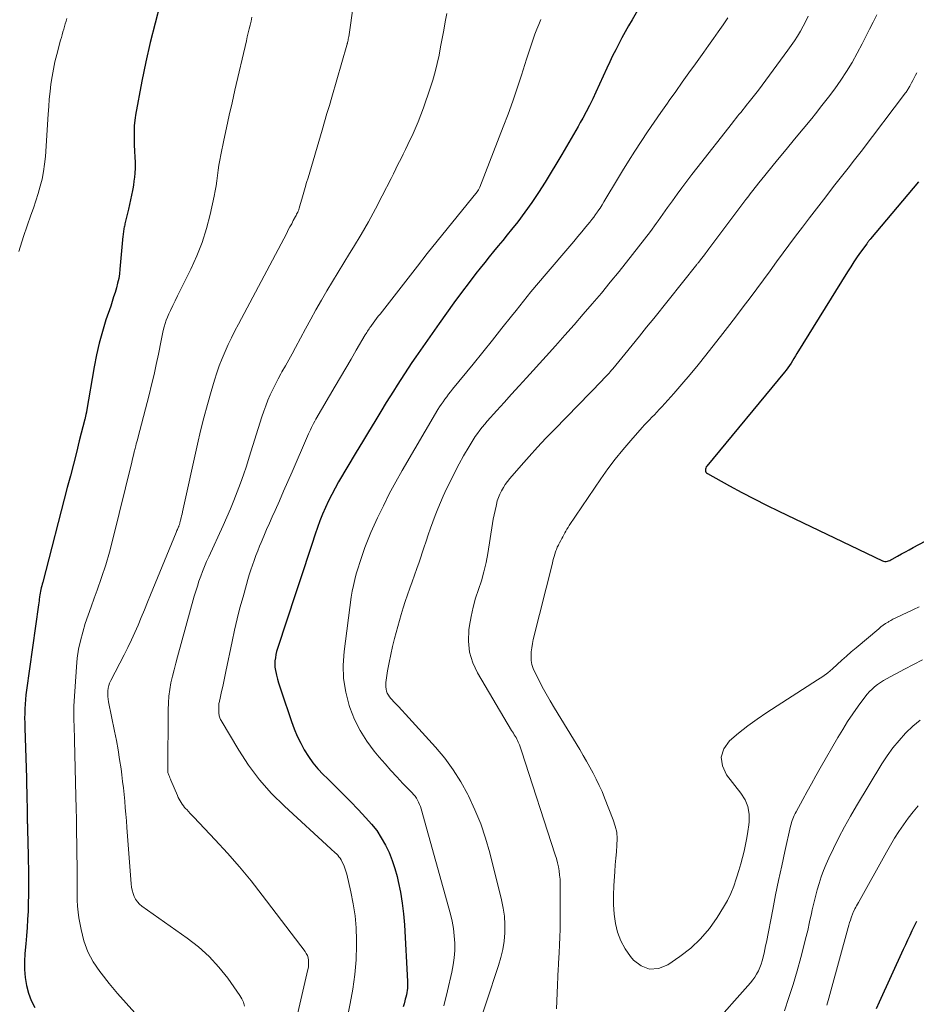
# Model space of a CAD drawing. Units: feet. Extents: x 2020000 to 2025033, y 560000 to 565000.
# Drawn here: x 2020971 to 2021075, y 560197 to 560311 of the extents above; entities that cross this region are included whole.
import ezdxf

# ---------------------------------------------------------------- set-up
doc = ezdxf.new("R2010")
doc.units = ezdxf.units.FT
doc.header["$LTSCALE"] = 100
doc.header["$MEASUREMENT"] = 0
doc.layers.add('CONTOUR INDEX', color=32, linetype='Continuous', lineweight=25)
doc.layers.add('CONTOUR INTERMEDIATE', color=40, linetype='Continuous', lineweight=15)

msp = doc.modelspace()

# ---------------------------------------------------------------- linework, layer by layer
at = {"layer": 'CONTOUR INDEX', "flags": 128}
for points, elevation in [([(2020987.34, 560312.81), (2020986.74, 560310.59), (2020986.18, 560308.36), (2020985.68, 560306.11), (2020985.22, 560303.86), (2020984.47, 560299.94), (2020984.42, 560299.64), (2020984.38, 560299.34), (2020984.36, 560299.03), (2020984.34, 560298.73), (2020984.33, 560298.18), (2020984.32, 560297.6), (2020984.32, 560297.02), (2020984.33, 560296.44), (2020984.36, 560295.86), (2020984.41, 560295), (2020984.42, 560294.57), (2020984.43, 560294.15), (2020984.42, 560293.73), (2020984.39, 560293.3), (2020984.39, 560293.23), (2020984.35, 560292.77), (2020984.3, 560292.31), (2020984.23, 560291.85), (2020984.15, 560291.4), (2020984.12, 560291.22), (2020984.01, 560290.67), (2020983.9, 560290.13), (2020983.78, 560289.59), (2020983.65, 560289.05), (2020983.33, 560287.66), (2020983.29, 560287.52), (2020983.26, 560287.38), (2020983.23, 560287.25), (2020983.2, 560287.11), (2020983.17, 560286.98), (2020983.14, 560286.84), (2020983.12, 560286.71), (2020983.1, 560286.57), (2020983.1, 560286.55), (2020983.08, 560286.4), (2020983.06, 560286.25), (2020983.05, 560286.11), (2020983.03, 560285.96), (2020982.68, 560282.14), (2020982.61, 560281.59), (2020982.53, 560281.05), (2020982.41, 560280.51), (2020982.27, 560279.97), (2020982.11, 560279.44), (2020981.95, 560278.91), (2020981.78, 560278.39), (2020981.61, 560277.86), (2020981.06, 560276.26), (2020980.65, 560274.92), (2020980.27, 560273.58), (2020979.96, 560272.21), (2020979.69, 560270.84), (2020978.81, 560265.66), (2020978.8, 560265.61), (2020978.79, 560265.55), (2020978.78, 560265.5), (2020978.77, 560265.45), (2020978.76, 560265.39), (2020978.75, 560265.34), (2020978.74, 560265.29), (2020978.73, 560265.23), (2020978.71, 560265.15), (2020978.68, 560265.06), (2020978.66, 560264.97), (2020978.64, 560264.87), (2020978.61, 560264.78), (2020977.98, 560262.27), (2020977.64, 560260.92), (2020977.29, 560259.57), (2020976.94, 560258.22), (2020976.59, 560256.87), (2020973.74, 560245.92), (2020973.68, 560245.71), (2020973.63, 560245.5), (2020973.58, 560245.29), (2020973.54, 560245.08), (2020973.5, 560244.87), (2020973.46, 560244.66), (2020973.42, 560244.45), (2020973.39, 560244.24), (2020973.38, 560244.21), (2020973.35, 560243.98), (2020973.32, 560243.75), (2020973.28, 560243.52), (2020973.25, 560243.29), (2020971.87, 560233.44), (2020971.8, 560232.9), (2020971.75, 560232.36), (2020971.71, 560231.82), (2020971.68, 560231.28), (2020971.66, 560230.73), (2020971.65, 560230.19), (2020971.66, 560229.64), (2020971.67, 560229.1), (2020971.86, 560223.25), (2020971.88, 560222.43), (2020971.91, 560221.6), (2020971.92, 560220.78), (2020971.94, 560219.96), (2020971.96, 560218.56), (2020971.96, 560218.44), (2020971.96, 560218.32), (2020971.96, 560218.19), (2020971.96, 560218.07), (2020971.97, 560217.95), (2020971.97, 560217.82), (2020971.97, 560217.7), (2020971.98, 560217.58), (2020972, 560216.82), (2020972.01, 560216.32), (2020972.03, 560215.82), (2020972.04, 560215.31), (2020972.05, 560214.81), (2020972.1, 560211.64), (2020972.11, 560210.7), (2020972.11, 560209.75), (2020972.08, 560208.81), (2020972.05, 560207.87), (2020972, 560206.92), (2020971.94, 560205.98), (2020971.86, 560205.04), (2020971.78, 560204.1), (2020971.67, 560202.98), (2020971.62, 560202.05), (2020971.63, 560201.13), (2020971.72, 560200.21), (2020971.86, 560199.3), (2020972.11, 560198.41), (2020972.42, 560197.55), (2020972.85, 560196.75)], 900), ([(2021042.55, 560312.03), (2021041.91, 560310.95), (2021041.51, 560310.27), (2021041.12, 560309.58), (2021040.74, 560308.9), (2021040.37, 560308.2), (2021040.01, 560307.5), (2021039.66, 560306.8), (2021039.32, 560306.09), (2021038.99, 560305.38), (2021037.72, 560302.58), (2021037.37, 560301.82), (2021037, 560301.07), (2021036.61, 560300.34), (2021036.21, 560299.6), (2021035.92, 560299.07), (2021035.66, 560298.61), (2021035.4, 560298.15), (2021035.13, 560297.69), (2021034.87, 560297.23), (2021034.6, 560296.77), (2021034.33, 560296.31), (2021034.06, 560295.85), (2021033.79, 560295.4), (2021031.84, 560292.18), (2021031.1, 560291), (2021030.33, 560289.85), (2021029.52, 560288.72), (2021028.68, 560287.62), (2021027.98, 560286.73), (2021027.47, 560286.09), (2021026.95, 560285.45), (2021026.43, 560284.81), (2021025.9, 560284.18), (2021025.38, 560283.55), (2021024.86, 560282.91), (2021024.35, 560282.26), (2021023.84, 560281.61), (2021023.06, 560280.58), (2021022.18, 560279.41), (2021021.31, 560278.23), (2021020.45, 560277.04), (2021019.6, 560275.84), (2021016.89, 560271.97), (2021016.45, 560271.33), (2021016.01, 560270.68), (2021015.57, 560270.02), (2021015.15, 560269.36), (2021014.73, 560268.7), (2021014.31, 560268.03), (2021013.89, 560267.36), (2021013.48, 560266.7), (2021012.86, 560265.68), (2021012.14, 560264.51), (2021011.43, 560263.33), (2021010.72, 560262.14), (2021010.01, 560260.96), (2021007.97, 560257.52), (2021007.56, 560256.8), (2021007.17, 560256.07), (2021006.8, 560255.33), (2021006.45, 560254.57), (2021006.12, 560253.81), (2021005.81, 560253.04), (2021005.53, 560252.26), (2021005.26, 560251.48), (2021004.86, 560250.27), (2021004.4, 560248.88), (2021003.94, 560247.48), (2021003.48, 560246.09), (2021003.02, 560244.7), (2021000.9, 560238.26), (2021000.8, 560237.91), (2021000.71, 560237.55), (2021000.65, 560237.19), (2021000.61, 560236.82), (2021000.6, 560236.45), (2021000.61, 560236.09), (2021000.66, 560235.73), (2021000.73, 560235.37), (2021000.78, 560235.17), (2021000.9, 560234.72), (2021001.03, 560234.27), (2021001.17, 560233.82), (2021001.31, 560233.37), (2021002.53, 560229.8), (2021002.84, 560228.95), (2021003.19, 560228.12), (2021003.58, 560227.32), (2021004, 560226.52), (2021004.48, 560225.76), (2021004.99, 560225.03), (2021005.57, 560224.35), (2021006.19, 560223.7), (2021006.69, 560223.21), (2021007.58, 560222.33), (2021008.47, 560221.44), (2021009.35, 560220.55), (2021010.22, 560219.65), (2021011.13, 560218.69), (2021011.77, 560217.95), (2021012.37, 560217.19), (2021012.9, 560216.37), (2021013.38, 560215.53), (2021013.8, 560214.65), (2021014.17, 560213.75), (2021014.47, 560212.82), (2021014.73, 560211.88), (2021014.86, 560211.31), (2021015.12, 560210.07), (2021015.33, 560208.82), (2021015.48, 560207.56), (2021015.58, 560206.29), (2021015.94, 560199.75), (2021015.95, 560199.49), (2021015.94, 560199.23), (2021015.92, 560198.97), (2021015.9, 560198.71), (2021015.85, 560198.46), (2021015.8, 560198.2), (2021015.75, 560197.95), (2021015.68, 560197.7), (2021015.63, 560197.5), (2021015.53, 560197.15), (2021015.44, 560196.8)], 880), ([(2021075.05, 560292.21), (2021069.49, 560285.64), (2021069.43, 560285.57), (2021069.37, 560285.5), (2021069.32, 560285.43), (2021069.26, 560285.36), (2021069.2, 560285.29), (2021069.15, 560285.21), (2021069.09, 560285.14), (2021069.04, 560285.06), (2021068.34, 560284.11), (2021067.95, 560283.55), (2021067.56, 560282.98), (2021067.19, 560282.41), (2021066.82, 560281.83), (2021060.97, 560272.36), (2021060.8, 560272.09), (2021060.63, 560271.81), (2021060.46, 560271.53), (2021060.29, 560271.25), (2021060.12, 560270.98), (2021059.93, 560270.71), (2021059.74, 560270.45), (2021059.54, 560270.2), (2021050.57, 560259.36), (2021050.49, 560259.25), (2021050.44, 560259.13), (2021050.4, 560259.01), (2021050.39, 560258.88), (2021050.41, 560258.76), (2021050.45, 560258.65), (2021050.52, 560258.56), (2021050.62, 560258.48), (2021053.18, 560257.06), (2021054.59, 560256.29), (2021056.01, 560255.55), (2021057.44, 560254.83), (2021058.88, 560254.12), (2021070.86, 560248.41), (2021071, 560248.36), (2021071.14, 560248.33), (2021071.28, 560248.33), (2021071.43, 560248.35), (2021071.57, 560248.39), (2021071.71, 560248.44), (2021071.85, 560248.5), (2021071.98, 560248.57), (2021072.62, 560248.93), (2021073.06, 560249.19), (2021073.52, 560249.44), (2021073.97, 560249.68), (2021074.42, 560249.93), (2021077.26, 560251.43)], 860), ([(2021070.18, 560196.62), (2021070.53, 560197.4), (2021073.3, 560203.49), (2021073.55, 560204.03), (2021073.8, 560204.57), (2021074.06, 560205.11), (2021074.31, 560205.65), (2021074.57, 560206.19), (2021074.83, 560206.72)], 880)]:
    msp.add_lwpolyline(points, dxfattribs=dict(at, elevation=elevation))
at = {"layer": 'CONTOUR INTERMEDIATE', "flags": 128}
for points, elevation in [([(2021010.18, 560316.39), (2021009.14, 560309.01), (2021009.12, 560308.93), (2021009.11, 560308.85), (2021009.09, 560308.76), (2021009.08, 560308.68), (2021009.06, 560308.59), (2021009.04, 560308.51), (2021009.02, 560308.44), (2021009, 560308.36), (2021008.98, 560308.28), (2021008.96, 560308.21), (2021008.94, 560308.13), (2021008.92, 560308.05), (2021007.18, 560302.03), (2021006.9, 560301.07), (2021006.62, 560300.12), (2021006.34, 560299.17), (2021006.06, 560298.21), (2021004.43, 560292.68), (2021004.27, 560292.14), (2021004.11, 560291.59), (2021003.95, 560291.05), (2021003.79, 560290.5), (2021003.48, 560289.44), (2021003.45, 560289.33), (2021003.41, 560289.14), (2021003.38, 560289.06), (2021003.36, 560288.99), (2021003.33, 560288.91), (2021003.29, 560288.84), (2021003.24, 560288.73), (2021003.18, 560288.6), (2021003.11, 560288.48), (2021003.05, 560288.35), (2021002.98, 560288.22), (2021002.73, 560287.75), (2021002.54, 560287.38), (2021002.34, 560287.02), (2021002.15, 560286.66), (2021001.96, 560286.29), (2020996.37, 560275.78), (2020995.97, 560274.99), (2020995.57, 560274.2), (2020995.2, 560273.4), (2020994.83, 560272.6), (2020994.49, 560271.78), (2020994.17, 560270.96), (2020993.88, 560270.12), (2020993.61, 560269.28), (2020993.22, 560267.97), (2020992.79, 560266.46), (2020992.38, 560264.95), (2020992, 560263.43), (2020991.65, 560261.9), (2020989.91, 560254.05), (2020989.86, 560253.81), (2020989.81, 560253.58), (2020989.75, 560253.35), (2020989.69, 560253.11), (2020989.61, 560252.79), (2020989.59, 560252.72), (2020989.57, 560252.65), (2020989.55, 560252.58), (2020989.52, 560252.51), (2020989.5, 560252.44), (2020989.47, 560252.37), (2020989.44, 560252.31), (2020989.41, 560252.24), (2020989.37, 560252.14), (2020989.32, 560252.02), (2020989.27, 560251.9), (2020989.22, 560251.78), (2020989.17, 560251.66), (2020986.23, 560244.47), (2020985.87, 560243.6), (2020985.51, 560242.72), (2020985.14, 560241.84), (2020984.78, 560240.97), (2020984.4, 560240.1), (2020984, 560239.24), (2020983.59, 560238.39), (2020983.16, 560237.54), (2020981.61, 560234.54), (2020981.48, 560234.25), (2020981.38, 560233.96), (2020981.32, 560233.66), (2020981.28, 560233.35), (2020981.27, 560233.03), (2020981.28, 560232.72), (2020981.31, 560232.41), (2020981.36, 560232.09), (2020982.05, 560228.7), (2020982.26, 560227.61), (2020982.46, 560226.52), (2020982.64, 560225.42), (2020982.8, 560224.33), (2020982.89, 560223.65), (2020982.99, 560222.89), (2020983.08, 560222.13), (2020983.16, 560221.37), (2020983.23, 560220.6), (2020983.29, 560219.84), (2020983.35, 560219.08), (2020983.42, 560218.31), (2020983.48, 560217.55), (2020983.97, 560211.03), (2020984.02, 560210.67), (2020984.09, 560210.3), (2020984.19, 560209.94), (2020984.32, 560209.59), (2020984.49, 560209.27), (2020984.69, 560208.97), (2020984.93, 560208.7), (2020985.22, 560208.47), (2020990.46, 560204.77), (2020991.77, 560203.75), (2020993, 560202.64), (2020994.12, 560201.42), (2020995.15, 560200.11), (2020996.56, 560198.14), (2020996.79, 560197.75), (2020996.98, 560197.34), (2020997.1, 560196.91)], 892), ([(2021020.5, 560311.68), (2021020.31, 560310.72), (2021020.14, 560309.76), (2021019.96, 560308.8), (2021019.77, 560307.84), (2021019.59, 560306.88), (2021019.59, 560306.86), (2021019.38, 560305.9), (2021019.15, 560304.94), (2021018.88, 560303.99), (2021018.57, 560303.06), (2021017.79, 560300.8), (2021017.49, 560299.98), (2021017.17, 560299.16), (2021016.82, 560298.36), (2021016.46, 560297.56), (2021016.24, 560297.11), (2021015.97, 560296.54), (2021015.69, 560295.98), (2021015.42, 560295.41), (2021015.15, 560294.85), (2021014.87, 560294.29), (2021014.59, 560293.72), (2021014.31, 560293.16), (2021014.03, 560292.6), (2021013.02, 560290.62), (2021012.23, 560289.11), (2021011.41, 560287.62), (2021010.56, 560286.14), (2021009.68, 560284.68), (2021009.22, 560283.92), (2021008.56, 560282.85), (2021007.9, 560281.77), (2021007.26, 560280.7), (2021006.61, 560279.61), (2021005.98, 560278.53), (2021005.35, 560277.44), (2021004.74, 560276.34), (2021004.14, 560275.23), (2021002.97, 560273.06), (2021002.59, 560272.35), (2021002.2, 560271.64), (2021001.81, 560270.94), (2021001.41, 560270.24), (2021001.3, 560270.03), (2021000.97, 560269.43), (2021000.65, 560268.83), (2021000.35, 560268.21), (2021000.06, 560267.59), (2020999.8, 560266.97), (2020999.54, 560266.33), (2020999.31, 560265.69), (2020999.1, 560265.04), (2020997.63, 560260.37), (2020997.31, 560259.36), (2020996.97, 560258.36), (2020996.62, 560257.36), (2020996.25, 560256.37), (2020995.86, 560255.39), (2020995.46, 560254.41), (2020995.04, 560253.44), (2020994.61, 560252.48), (2020992.95, 560248.86), (2020992.7, 560248.3), (2020992.46, 560247.75), (2020992.24, 560247.18), (2020992.02, 560246.61), (2020991.82, 560246.04), (2020991.63, 560245.47), (2020991.45, 560244.89), (2020991.28, 560244.3), (2020989.33, 560237.31), (2020989.13, 560236.56), (2020988.93, 560235.8), (2020988.75, 560235.04), (2020988.58, 560234.27), (2020988.45, 560233.51), (2020988.34, 560232.74), (2020988.28, 560231.96), (2020988.25, 560231.18), (2020988.2, 560224.16), (2020988.2, 560224.14), (2020988.2, 560224.13), (2020988.2, 560224.11), (2020988.21, 560224.09), (2020988.21, 560224.02), (2020988.23, 560223.92), (2020988.34, 560223.6), (2020988.39, 560223.45), (2020988.45, 560223.3), (2020988.51, 560223.16), (2020988.56, 560223.02), (2020989.32, 560221.25), (2020989.41, 560221.04), (2020989.51, 560220.83), (2020989.63, 560220.63), (2020989.74, 560220.43), (2020989.87, 560220.24), (2020990.01, 560220.06), (2020990.16, 560219.88), (2020990.31, 560219.71), (2020990.4, 560219.62), (2020990.6, 560219.4), (2020990.81, 560219.19), (2020991.01, 560218.97), (2020991.21, 560218.76), (2020993.7, 560216.13), (2020995.12, 560214.58), (2020996.51, 560212.99), (2020997.84, 560211.37), (2020999.14, 560209.72), (2021004.08, 560203.23), (2021004.23, 560203), (2021004.35, 560202.76), (2021004.43, 560202.5), (2021004.48, 560202.23), (2021004.5, 560201.96), (2021004.5, 560201.68), (2021004.47, 560201.41), (2021004.42, 560201.13), (2021002.68, 560193.61)], 888), ([(2021070.22, 560311.55), (2021069.79, 560310.71), (2021069.37, 560309.87), (2021068.51, 560308.17), (2021067.95, 560307.09), (2021067.35, 560306.03), (2021066.71, 560305), (2021066.04, 560303.98), (2021065.34, 560302.98), (2021064.62, 560302), (2021063.87, 560301.04), (2021063.11, 560300.09), (2021062.68, 560299.57), (2021061.7, 560298.37), (2021060.71, 560297.17), (2021059.73, 560295.97), (2021058.74, 560294.77), (2021056.75, 560292.33), (2021056.54, 560292.07), (2021056.32, 560291.8), (2021056.11, 560291.54), (2021055.9, 560291.27), (2021055.69, 560291), (2021055.49, 560290.73), (2021055.28, 560290.46), (2021055.08, 560290.19), (2021050.79, 560284.47), (2021050.58, 560284.19), (2021050.36, 560283.91), (2021050.15, 560283.63), (2021049.93, 560283.35), (2021049.61, 560282.93), (2021049.56, 560282.86), (2021049.5, 560282.79), (2021049.45, 560282.73), (2021049.4, 560282.66), (2021044.43, 560276.44), (2021043.59, 560275.4), (2021042.76, 560274.37), (2021041.92, 560273.34), (2021041.08, 560272.31), (2021039.69, 560270.61), (2021039.54, 560270.44), (2021039.39, 560270.27), (2021039.24, 560270.09), (2021039.09, 560269.93), (2021038.93, 560269.76), (2021038.77, 560269.59), (2021038.62, 560269.43), (2021038.46, 560269.26), (2021032.93, 560263.6), (2021031.95, 560262.57), (2021030.97, 560261.53), (2021030.02, 560260.48), (2021029.07, 560259.41), (2021027.77, 560257.91), (2021027.5, 560257.58), (2021027.24, 560257.23), (2021027.02, 560256.87), (2021026.8, 560256.5), (2021026.62, 560256.12), (2021026.45, 560255.72), (2021026.32, 560255.32), (2021026.21, 560254.91), (2021026.17, 560254.73), (2021026.06, 560254.23), (2021025.95, 560253.72), (2021025.86, 560253.21), (2021025.77, 560252.7), (2021025.22, 560249.24), (2021025.02, 560248.19), (2021024.78, 560247.14), (2021024.48, 560246.1), (2021024.14, 560245.08), (2021023.81, 560244.06), (2021023.52, 560243.02), (2021023.3, 560241.97), (2021023.12, 560240.91), (2021023.04, 560240.4), (2021023, 560239.1), (2021023.12, 560237.83), (2021023.5, 560236.61), (2021024.04, 560235.43), (2021027.97, 560228.79), (2021028.08, 560228.62), (2021028.18, 560228.45), (2021028.28, 560228.28), (2021028.39, 560228.12), (2021028.49, 560227.95), (2021028.59, 560227.78), (2021028.67, 560227.6), (2021028.75, 560227.42), (2021028.78, 560227.33), (2021028.87, 560227.1), (2021028.96, 560226.87), (2021029.04, 560226.64), (2021029.12, 560226.41), (2021033.03, 560214.41), (2021033.17, 560213.95), (2021033.29, 560213.48), (2021033.39, 560213.01), (2021033.47, 560212.54), (2021033.53, 560212.06), (2021033.58, 560211.59), (2021033.6, 560211.11), (2021033.61, 560210.63), (2021033.6, 560206.72), (2021033.59, 560205.81), (2021033.57, 560204.89), (2021033.53, 560203.98), (2021033.48, 560203.07), (2021033.41, 560201.87), (2021033.39, 560201.56), (2021033.37, 560201.24), (2021033.35, 560200.92), (2021033.34, 560200.6), (2021033.32, 560200.28), (2021033.31, 560199.97), (2021033.29, 560199.65), (2021033.28, 560199.33), (2021033.16, 560196.6)], 868), ([(2020976.53, 560311.13), (2020976.45, 560310.82), (2020976.36, 560310.5), (2020976.27, 560310.18), (2020976.17, 560309.87), (2020976.08, 560309.56), (2020975.99, 560309.24), (2020975.9, 560308.93), (2020975.81, 560308.61), (2020975.37, 560306.95), (2020975.16, 560306.1), (2020974.98, 560305.25), (2020974.83, 560304.4), (2020974.7, 560303.53), (2020974.6, 560302.67), (2020974.51, 560301.8), (2020974.44, 560300.93), (2020974.37, 560300.06), (2020974.05, 560295.14), (2020973.96, 560294.27), (2020973.84, 560293.41), (2020973.67, 560292.55), (2020973.46, 560291.71), (2020973.21, 560290.87), (2020972.95, 560290.03), (2020972.68, 560289.2), (2020972.39, 560288.38), (2020971.51, 560285.9), (2020971, 560284.18)], 904), ([(2020997.95, 560311.28), (2020997.84, 560310.82), (2020997.73, 560310.36), (2020997.62, 560309.91), (2020997.51, 560309.45), (2020997.41, 560308.99), (2020997.3, 560308.53), (2020995.97, 560302.81), (2020995.65, 560301.37), (2020995.32, 560299.93), (2020995.01, 560298.49), (2020994.7, 560297.05), (2020994.33, 560295.34), (2020994.22, 560294.75), (2020994.11, 560294.16), (2020994.03, 560293.56), (2020993.95, 560292.96), (2020993.88, 560292.36), (2020993.79, 560291.76), (2020993.69, 560291.17), (2020993.57, 560290.58), (2020993.1, 560288.46), (2020992.68, 560286.83), (2020992.18, 560285.23), (2020991.56, 560283.67), (2020990.87, 560282.14), (2020989.61, 560279.6), (2020989.33, 560279.04), (2020989.05, 560278.48), (2020988.78, 560277.92), (2020988.51, 560277.36), (2020988.32, 560276.96), (2020988.16, 560276.59), (2020988.01, 560276.22), (2020987.89, 560275.83), (2020987.78, 560275.45), (2020987.69, 560275.05), (2020987.6, 560274.66), (2020987.51, 560274.27), (2020987.43, 560273.87), (2020987.12, 560272.29), (2020986.88, 560271.11), (2020986.62, 560269.93), (2020986.34, 560268.75), (2020986.04, 560267.58), (2020984.75, 560262.6), (2020984.69, 560262.37), (2020984.63, 560262.15), (2020984.57, 560261.92), (2020984.51, 560261.7), (2020984.43, 560261.37), (2020984.33, 560260.99), (2020984.24, 560260.6), (2020984.14, 560260.21), (2020984.04, 560259.82), (2020981.85, 560250.9), (2020981.46, 560249.41), (2020981.03, 560247.93), (2020980.55, 560246.47), (2020980.04, 560245.02), (2020979.68, 560244.06), (2020979.33, 560243.09), (2020978.99, 560242.12), (2020978.67, 560241.14), (2020978.37, 560240.15), (2020978.1, 560239.16), (2020977.89, 560238.16), (2020977.74, 560237.15), (2020977.64, 560236.12), (2020977.39, 560232.15), (2020977.36, 560231.59), (2020977.34, 560231.03), (2020977.34, 560230.47), (2020977.36, 560229.9), (2020977.37, 560229.34), (2020977.39, 560228.78), (2020977.41, 560228.22), (2020977.42, 560227.66), (2020977.58, 560221.14), (2020977.59, 560220.69), (2020977.6, 560220.25), (2020977.61, 560219.8), (2020977.63, 560219.35), (2020977.64, 560218.9), (2020977.65, 560218.45), (2020977.66, 560218), (2020977.66, 560217.55), (2020977.72, 560212.56), (2020977.73, 560211.88), (2020977.73, 560211.19), (2020977.73, 560210.51), (2020977.72, 560209.83), (2020977.73, 560209.14), (2020977.77, 560208.46), (2020977.84, 560207.78), (2020977.94, 560207.11), (2020978.18, 560205.75), (2020978.51, 560204.44), (2020978.96, 560203.19), (2020979.59, 560202.01), (2020980.35, 560200.9), (2020980.51, 560200.69), (2020981.45, 560199.52), (2020982.41, 560198.37), (2020983.4, 560197.24), (2020984.4, 560196.12)], 896), ([(2021031.35, 560310.99), (2021031.12, 560310.43), (2021030.89, 560309.87), (2021030.67, 560309.3), (2021030.47, 560308.73), (2021030.27, 560308.15), (2021030.07, 560307.58), (2021029.88, 560307), (2021029.69, 560306.42), (2021029.11, 560304.56), (2021028.62, 560303.05), (2021028.11, 560301.55), (2021027.57, 560300.06), (2021027, 560298.58), (2021024.29, 560291.62), (2021024.26, 560291.54), (2021024.22, 560291.46), (2021024.19, 560291.39), (2021024.15, 560291.31), (2021024.08, 560291.19), (2021024.01, 560291.07), (2021021.66, 560288.21), (2021020.51, 560286.79), (2021019.36, 560285.36), (2021018.22, 560283.92), (2021017.09, 560282.48), (2021012.76, 560276.93), (2021012.56, 560276.68), (2021012.36, 560276.42), (2021012.17, 560276.16), (2021011.97, 560275.9), (2021011.77, 560275.63), (2021011.68, 560275.5), (2021011.59, 560275.37), (2021011.5, 560275.24), (2021011.42, 560275.11), (2021011.4, 560275.09), (2021011.31, 560274.95), (2021011.22, 560274.81), (2021011.14, 560274.67), (2021011.05, 560274.52), (2021010.01, 560272.74), (2021009.4, 560271.7), (2021008.8, 560270.66), (2021008.19, 560269.62), (2021007.58, 560268.58), (2021005.35, 560264.77), (2021005.21, 560264.53), (2021005.08, 560264.29), (2021004.95, 560264.05), (2021004.82, 560263.81), (2021004.7, 560263.56), (2021004.59, 560263.31), (2021004.47, 560263.07), (2021004.36, 560262.82), (2021002.58, 560258.7), (2021002.1, 560257.58), (2021001.61, 560256.46), (2021001.12, 560255.34), (2021000.62, 560254.23), (2021000.29, 560253.48), (2020999.96, 560252.74), (2020999.64, 560252), (2020999.32, 560251.25), (2020999.01, 560250.5), (2020998.83, 560250.09), (2020998.62, 560249.55), (2020998.4, 560249), (2020998.2, 560248.45), (2020998, 560247.9), (2020997.82, 560247.34), (2020997.64, 560246.78), (2020997.47, 560246.22), (2020997.3, 560245.66), (2020996.91, 560244.23), (2020996.56, 560242.95), (2020996.24, 560241.67), (2020995.94, 560240.37), (2020995.65, 560239.08), (2020994.93, 560235.61), (2020994.81, 560235.02), (2020994.68, 560234.44), (2020994.56, 560233.86), (2020994.43, 560233.27), (2020994.22, 560232.31), (2020994.2, 560232.21), (2020994.18, 560232.11), (2020994.16, 560232.01), (2020994.13, 560231.91), (2020994.12, 560231.81), (2020994.11, 560231.7), (2020994.1, 560231.6), (2020994.1, 560231.5), (2020994.13, 560230.82), (2020994.13, 560230.7), (2020994.15, 560230.59), (2020994.17, 560230.47), (2020994.19, 560230.36), (2020994.22, 560230.25), (2020994.26, 560230.14), (2020994.31, 560230.04), (2020994.37, 560229.94), (2020996.41, 560226.5), (2020997.56, 560224.75), (2020998.81, 560223.07), (2021000.2, 560221.5), (2021001.69, 560220.01), (2021007.07, 560215.08), (2021007.23, 560214.93), (2021007.4, 560214.79), (2021007.56, 560214.64), (2021007.72, 560214.49), (2021007.87, 560214.34), (2021008.01, 560214.17), (2021008.14, 560214), (2021008.25, 560213.81), (2021008.39, 560213.54), (2021008.56, 560213.21), (2021008.7, 560212.87), (2021008.82, 560212.51), (2021008.91, 560212.16), (2021009.39, 560210.12), (2021009.66, 560208.74), (2021009.87, 560207.34), (2021009.98, 560205.94), (2021010.04, 560204.53), (2021010.04, 560203.94), (2021009.98, 560202.24), (2021009.86, 560200.55), (2021009.62, 560198.87), (2021009.32, 560197.19), (2021008.94, 560195.47)], 884), ([(2021052.98, 560311.19), (2021052.43, 560310.39), (2021051.88, 560309.59), (2021051.32, 560308.8), (2021050.76, 560308), (2021050.2, 560307.21), (2021049.63, 560306.43), (2021049.24, 560305.88), (2021048.48, 560304.82), (2021047.72, 560303.76), (2021046.96, 560302.69), (2021046.2, 560301.63), (2021045.99, 560301.33), (2021045.22, 560300.23), (2021044.45, 560299.12), (2021043.7, 560298.01), (2021042.96, 560296.89), (2021042.23, 560295.76), (2021041.51, 560294.62), (2021040.8, 560293.48), (2021040.11, 560292.33), (2021038.88, 560290.29), (2021038.66, 560289.92), (2021038.43, 560289.56), (2021038.2, 560289.2), (2021037.96, 560288.85), (2021037.9, 560288.75), (2021037.69, 560288.44), (2021037.47, 560288.15), (2021037.25, 560287.86), (2021037.02, 560287.57), (2021036.56, 560287.01), (2021036.1, 560286.45), (2021035.63, 560285.9), (2021035.16, 560285.34), (2021034.69, 560284.78), (2021031.97, 560281.59), (2021031.09, 560280.54), (2021030.21, 560279.49), (2021029.35, 560278.42), (2021028.49, 560277.36), (2021027.98, 560276.71), (2021026.86, 560275.32), (2021025.75, 560273.93), (2021024.63, 560272.54), (2021023.51, 560271.15), (2021021.13, 560268.23), (2021020.91, 560267.94), (2021020.69, 560267.66), (2021020.47, 560267.37), (2021020.25, 560267.08), (2021020.05, 560266.79), (2021019.84, 560266.49), (2021019.65, 560266.19), (2021019.46, 560265.88), (2021015.33, 560258.86), (2021014.57, 560257.52), (2021013.83, 560256.15), (2021013.14, 560254.77), (2021012.48, 560253.36), (2021011.71, 560251.66), (2021011.46, 560251.1), (2021011.22, 560250.53), (2021011.01, 560249.95), (2021010.8, 560249.37), (2021010.61, 560248.78), (2021010.42, 560248.19), (2021010.23, 560247.6), (2021010.05, 560247.01), (2021010.01, 560246.88), (2021009.83, 560246.22), (2021009.67, 560245.55), (2021009.54, 560244.88), (2021009.43, 560244.2), (2021008.6, 560237.92), (2021008.49, 560236.34), (2021008.54, 560234.77), (2021008.79, 560233.22), (2021009.19, 560231.68), (2021009.28, 560231.42), (2021009.81, 560230.06), (2021010.45, 560228.76), (2021011.22, 560227.54), (2021012.09, 560226.37), (2021012.67, 560225.69), (2021013.34, 560224.91), (2021014.01, 560224.15), (2021014.71, 560223.4), (2021015.41, 560222.66), (2021016.46, 560221.57), (2021016.64, 560221.37), (2021016.81, 560221.17), (2021016.96, 560220.95), (2021017.1, 560220.72), (2021017.22, 560220.48), (2021017.33, 560220.23), (2021017.42, 560219.98), (2021017.5, 560219.73), (2021020.91, 560207.54), (2021021.11, 560206.71), (2021021.26, 560205.88), (2021021.35, 560205.04), (2021021.4, 560204.19), (2021021.39, 560203.34), (2021021.33, 560202.5), (2021021.21, 560201.66), (2021021.05, 560200.83), (2021020.55, 560198.68), (2021020.15, 560196.93)], 876), ([(2021062.28, 560311.39), (2021062, 560310.8), (2021061.69, 560310.22), (2021061.37, 560309.65), (2021061.03, 560309.09), (2021060.68, 560308.53), (2021060.31, 560307.99), (2021059.93, 560307.46), (2021057.39, 560304), (2021056.96, 560303.42), (2021056.52, 560302.84), (2021056.07, 560302.26), (2021055.62, 560301.69), (2021055.11, 560301.05), (2021054.91, 560300.8), (2021054.71, 560300.55), (2021054.51, 560300.3), (2021054.31, 560300.05), (2021054.11, 560299.81), (2021053.91, 560299.56), (2021053.71, 560299.31), (2021053.51, 560299.05), (2021049.4, 560293.81), (2021048.82, 560293.06), (2021048.25, 560292.31), (2021047.68, 560291.55), (2021047.12, 560290.79), (2021046.57, 560290.02), (2021046.01, 560289.25), (2021045.46, 560288.48), (2021044.91, 560287.72), (2021044.69, 560287.41), (2021044.02, 560286.5), (2021043.35, 560285.59), (2021042.65, 560284.7), (2021041.95, 560283.81), (2021040.4, 560281.87), (2021039.38, 560280.62), (2021038.36, 560279.37), (2021037.31, 560278.13), (2021036.26, 560276.91), (2021035.2, 560275.69), (2021034.13, 560274.48), (2021033.05, 560273.27), (2021031.96, 560272.07), (2021029.69, 560269.57), (2021028.83, 560268.62), (2021027.97, 560267.68), (2021027.11, 560266.72), (2021026.26, 560265.77), (2021025.16, 560264.54), (2021024.86, 560264.2), (2021024.58, 560263.85), (2021024.3, 560263.49), (2021024.03, 560263.13), (2021023.77, 560262.76), (2021023.52, 560262.39), (2021023.28, 560262.01), (2021023.05, 560261.62), (2021022.43, 560260.54), (2021021.91, 560259.6), (2021021.41, 560258.65), (2021020.93, 560257.69), (2021020.46, 560256.72), (2021020.06, 560255.86), (2021019.74, 560255.13), (2021019.43, 560254.4), (2021019.14, 560253.65), (2021018.86, 560252.91), (2021018.6, 560252.16), (2021018.34, 560251.4), (2021018.08, 560250.65), (2021017.83, 560249.9), (2021017.27, 560248.25), (2021017.02, 560247.49), (2021016.75, 560246.74), (2021016.48, 560245.98), (2021016.21, 560245.23), (2021015.94, 560244.47), (2021015.68, 560243.71), (2021015.44, 560242.95), (2021015.22, 560242.18), (2021014.44, 560239.4), (2021014.2, 560238.48), (2021013.99, 560237.56), (2021013.8, 560236.63), (2021013.64, 560235.69), (2021013.43, 560234.32), (2021013.41, 560234.07), (2021013.41, 560233.82), (2021013.45, 560233.57), (2021013.51, 560233.33), (2021013.6, 560233.1), (2021013.72, 560232.87), (2021013.86, 560232.67), (2021014.02, 560232.47), (2021014.48, 560231.98), (2021014.88, 560231.54), (2021015.29, 560231.11), (2021015.69, 560230.67), (2021016.09, 560230.23), (2021019.17, 560226.83), (2021020.24, 560225.56), (2021021.23, 560224.23), (2021022.11, 560222.83), (2021022.92, 560221.38), (2021023, 560221.21), (2021023.74, 560219.61), (2021024.41, 560217.99), (2021024.97, 560216.32), (2021025.45, 560214.63), (2021026.82, 560209.19), (2021027.01, 560208.24), (2021027.15, 560207.29), (2021027.2, 560206.34), (2021027.19, 560205.37), (2021027.1, 560204.41), (2021026.96, 560203.46), (2021026.74, 560202.52), (2021026.47, 560201.6), (2021023.6, 560192.96)], 872), ([(2021074.85, 560304.84), (2021074.69, 560304.55), (2021074.54, 560304.25), (2021074.38, 560303.96), (2021074.23, 560303.67), (2021074.03, 560303.29), (2021073.97, 560303.19), (2021073.91, 560303.09), (2021073.85, 560302.99), (2021073.79, 560302.89), (2021073.73, 560302.79), (2021073.67, 560302.7), (2021073.6, 560302.61), (2021073.53, 560302.51), (2021068.39, 560295.74), (2021067.94, 560295.15), (2021067.49, 560294.57), (2021067.04, 560293.99), (2021066.58, 560293.41), (2021066.13, 560292.83), (2021065.67, 560292.25), (2021065.21, 560291.67), (2021064.76, 560291.09), (2021064.03, 560290.16), (2021063.22, 560289.11), (2021062.42, 560288.06), (2021061.62, 560287), (2021060.82, 560285.93), (2021058.63, 560282.97), (2021057.86, 560281.93), (2021057.09, 560280.89), (2021056.32, 560279.85), (2021055.55, 560278.81), (2021054.77, 560277.77), (2021053.99, 560276.74), (2021053.2, 560275.71), (2021052.41, 560274.69), (2021050.45, 560272.18), (2021049.54, 560271.05), (2021048.62, 560269.93), (2021047.68, 560268.83), (2021046.72, 560267.74), (2021045.33, 560266.19), (2021045.06, 560265.88), (2021044.78, 560265.59), (2021044.5, 560265.29), (2021044.21, 560265), (2021043.92, 560264.71), (2021043.64, 560264.42), (2021043.36, 560264.12), (2021043.08, 560263.82), (2021041.75, 560262.32), (2021040.84, 560261.25), (2021039.95, 560260.16), (2021039.11, 560259.03), (2021038.3, 560257.88), (2021034.64, 560252.47), (2021034.51, 560252.26), (2021034.38, 560252.05), (2021034.25, 560251.84), (2021034.12, 560251.62), (2021034.01, 560251.4), (2021033.89, 560251.18), (2021033.77, 560250.96), (2021033.65, 560250.74), (2021033.51, 560250.46), (2021033.44, 560250.34), (2021033.38, 560250.21), (2021033.32, 560250.08), (2021033.26, 560249.96), (2021033.2, 560249.83), (2021033.15, 560249.7), (2021033.1, 560249.57), (2021033.06, 560249.44), (2021032.98, 560249.18), (2021032.9, 560248.91), (2021032.83, 560248.65), (2021032.76, 560248.39), (2021032.69, 560248.12), (2021030.48, 560239.31), (2021030.38, 560238.83), (2021030.3, 560238.35), (2021030.25, 560237.86), (2021030.22, 560237.37), (2021030.25, 560236.88), (2021030.33, 560236.4), (2021030.47, 560235.94), (2021030.66, 560235.5), (2021031.08, 560234.69), (2021031.52, 560233.84), (2021031.98, 560233.01), (2021032.45, 560232.19), (2021032.94, 560231.37), (2021035.85, 560226.58), (2021036.25, 560225.9), (2021036.65, 560225.22), (2021037.03, 560224.53), (2021037.41, 560223.84), (2021037.77, 560223.14), (2021038.11, 560222.43), (2021038.43, 560221.71), (2021038.73, 560220.99), (2021039.74, 560218.44), (2021039.97, 560217.72), (2021040.13, 560217), (2021040.18, 560216.26), (2021040.16, 560215.51), (2021040.09, 560214.75), (2021040.03, 560213.99), (2021039.97, 560213.23), (2021039.91, 560212.47), (2021039.79, 560210.8), (2021039.75, 560209.71), (2021039.77, 560208.63), (2021039.85, 560207.55), (2021039.98, 560206.47), (2021040.24, 560205.43), (2021040.59, 560204.44), (2021041.1, 560203.51), (2021041.71, 560202.64), (2021042.06, 560202.22), (2021042.97, 560201.55), (2021043.93, 560201.17), (2021044.96, 560201.26), (2021046.03, 560201.66), (2021047.44, 560202.63), (2021048.69, 560203.6), (2021049.84, 560204.66), (2021050.85, 560205.87), (2021051.76, 560207.16), (2021052.49, 560208.35), (2021052.93, 560209.13), (2021053.33, 560209.93), (2021053.66, 560210.76), (2021053.96, 560211.61), (2021054.04, 560211.86), (2021054.25, 560212.6), (2021054.47, 560213.34), (2021054.67, 560214.09), (2021054.86, 560214.83), (2021055.04, 560215.58), (2021055.19, 560216.34), (2021055.31, 560217.1), (2021055.42, 560217.86), (2021055.46, 560218.2), (2021055.45, 560219.1), (2021055.31, 560219.97), (2021054.97, 560220.77), (2021054.5, 560221.54), (2021052.81, 560223.66), (2021052.35, 560224.69), (2021052.2, 560225.7), (2021052.53, 560226.66), (2021053.17, 560227.59), (2021054.21, 560228.47), (2021055.28, 560229.31), (2021056.38, 560230.1), (2021057.51, 560230.86), (2021063.36, 560234.62), (2021063.96, 560235.03), (2021064.54, 560235.46), (2021065.1, 560235.92), (2021065.64, 560236.4), (2021066.18, 560236.89), (2021066.72, 560237.38), (2021067.26, 560237.86), (2021067.82, 560238.33), (2021070.43, 560240.54), (2021070.69, 560240.75), (2021070.96, 560240.95), (2021071.23, 560241.14), (2021071.51, 560241.31), (2021071.61, 560241.37), (2021071.84, 560241.51), (2021072.08, 560241.65), (2021072.33, 560241.77), (2021072.57, 560241.89), (2021072.82, 560242.01), (2021073.07, 560242.13), (2021073.31, 560242.24), (2021073.56, 560242.36), (2021074.44, 560242.77), (2021075.13, 560243.09)], 864), ([(2021051, 560194.43), (2021055.59, 560199.59), (2021055.86, 560199.92), (2021056.1, 560200.25), (2021056.31, 560200.61), (2021056.51, 560200.98), (2021056.67, 560201.36), (2021056.82, 560201.75), (2021056.95, 560202.15), (2021057.06, 560202.56), (2021057.07, 560202.58), (2021057.17, 560203.01), (2021057.26, 560203.43), (2021057.35, 560203.86), (2021057.44, 560204.28), (2021058.17, 560208.07), (2021058.51, 560209.75), (2021058.85, 560211.44), (2021059.21, 560213.12), (2021059.58, 560214.79), (2021060.24, 560217.71), (2021060.3, 560217.93), (2021060.36, 560218.14), (2021060.43, 560218.35), (2021060.5, 560218.56), (2021060.58, 560218.76), (2021060.67, 560218.96), (2021060.77, 560219.16), (2021060.87, 560219.36), (2021061.65, 560220.8), (2021062.15, 560221.71), (2021062.66, 560222.62), (2021063.17, 560223.53), (2021063.68, 560224.43), (2021065.72, 560227.98), (2021066.27, 560228.9), (2021066.84, 560229.81), (2021067.44, 560230.7), (2021068.06, 560231.57), (2021068.84, 560232.63), (2021069.09, 560232.96), (2021069.36, 560233.27), (2021069.66, 560233.56), (2021069.96, 560233.84), (2021070.29, 560234.09), (2021070.62, 560234.33), (2021070.97, 560234.55), (2021071.33, 560234.76), (2021073.4, 560235.86), (2021074.45, 560236.41), (2021075.51, 560236.96)], 868), ([(2021059.54, 560196.35), (2021060.05, 560197.88), (2021060.54, 560199.41), (2021061, 560200.96), (2021061.42, 560202.52), (2021061.73, 560203.7), (2021061.98, 560204.67), (2021062.22, 560205.65), (2021062.44, 560206.63), (2021062.66, 560207.61), (2021062.75, 560208.04), (2021062.93, 560208.81), (2021063.11, 560209.58), (2021063.31, 560210.34), (2021063.53, 560211.09), (2021063.77, 560211.84), (2021064.04, 560212.58), (2021064.34, 560213.3), (2021064.67, 560214.02), (2021065.2, 560215.13), (2021065.83, 560216.39), (2021066.48, 560217.63), (2021067.17, 560218.86), (2021067.87, 560220.07), (2021070.79, 560224.91), (2021071.4, 560225.85), (2021072.06, 560226.77), (2021072.78, 560227.63), (2021073.54, 560228.47), (2021073.58, 560228.51), (2021074.38, 560229.27), (2021075.21, 560229.97)], 872), ([(2021064.44, 560197), (2021064.66, 560197.83), (2021064.89, 560198.66), (2021066.91, 560205.98), (2021066.99, 560206.26), (2021067.07, 560206.55), (2021067.16, 560206.83), (2021067.25, 560207.11), (2021067.43, 560207.64), (2021067.48, 560207.74), (2021067.68, 560208.14), (2021067.78, 560208.33), (2021067.87, 560208.51), (2021067.97, 560208.7), (2021068.08, 560208.88), (2021071.32, 560214.72), (2021071.78, 560215.53), (2021072.26, 560216.32), (2021072.76, 560217.1), (2021073.28, 560217.88), (2021073.83, 560218.62), (2021074.4, 560219.36), (2021075, 560220.06)], 876)]:
    msp.add_lwpolyline(points, dxfattribs=dict(at, elevation=elevation))

doc.saveas('drawing.dxf')
